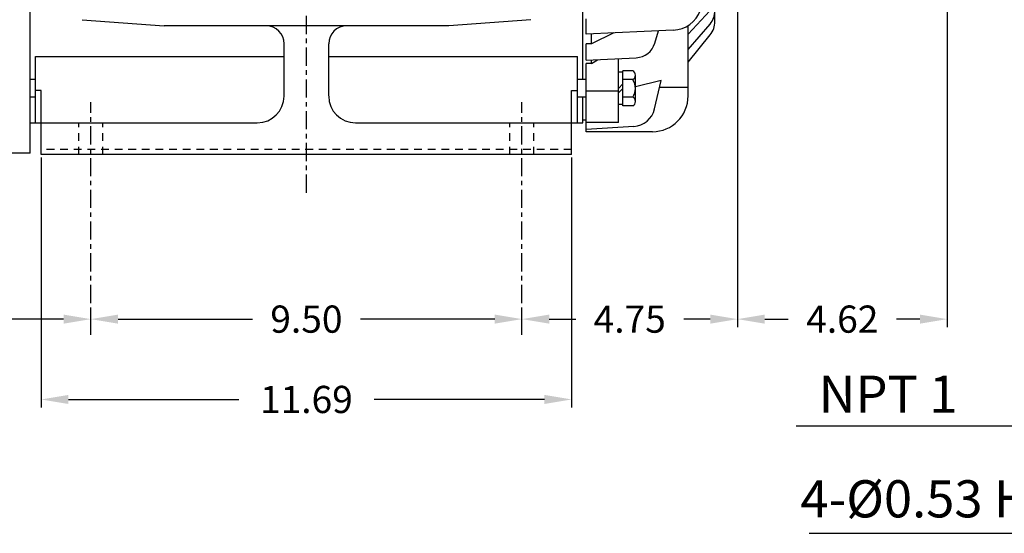
# Model space of a CAD drawing. Extents: x -30.1 to 34.8, y -46.8 to 52.8.
# Drawn here: x -16.7 to 5, y -6.3 to 5 of the extents above; entities that cross this region are included whole.
import ezdxf

# ---------------------------------------------------------------- set-up
doc = ezdxf.new("R2010")
doc.units = 0
doc.header["$MEASUREMENT"] = 0
doc.linetypes.add('CENTER', pattern=[0.7, 0.4, -0.1, 0.1, -0.1])
doc.linetypes.add('DASHED', pattern=[0.3, 0.17, -0.13])
doc.layers.get('Defpoints').update_dxf_attribs({"linetype": 'CONTINUOUS'})
doc.layers.add('PV', color=7, linetype='CONTINUOUS')
doc.styles.add('MICROCADAM', font='MONOTXT', dxfattribs={"height": 0.164063})
doc.styles.get("Standard").update_dxf_attribs({"font": 'MONOTXT'})
doc.dimstyles.get("Standard").update_dxf_attribs({"dimtxt": 0.6, "dimasz": 0.6, "dimexe": 0.18, "dimexo": 0.0625, "dimgap": 0.09, "dimtad": 0, "dimtih": 1, "dimtoh": 1, "dimzin": 0, "dimdsep": 46, "dimtxsty": 'STANDARD', "dimcen": 0.09, "dimadec": 0, "dimazin": 0, "dimtfac": 1, "dimtofl": 0, "dimtmove": 2, "dimatfit": 3, "dimfxl": 1, "dimtolj": 1, "dimtzin": 0, "dimarcsym": 0})

# ---------------------------------------------------------------- blocks, each defined once
blk = doc.blocks.new('*D4')
at = {"layer": 'Defpoints', "color": 0, "linetype": 'Continuous'}
for p in [(-5.652232, -1.622387), (-15.152232, -1.968748), (-5.652232, -1.968748)]:
    blk.add_point(p, dxfattribs=at)
at = {"layer": 'PV', "color": 0, "linetype": 'Continuous', "lineweight": -2}
for p, q in [((-15.152232, -1.906248), (-15.152232, -1.442387)), ((-5.652232, -1.906248), (-5.652232, -1.442387)), ((-14.552232, -1.622387), (-11.592232, -1.622387)), ((-6.252232, -1.622387), (-9.212232, -1.622387))]:
    blk.add_line(p, q, dxfattribs=at)
at = {"layer": 'PV', "color": 0, "linetype": 'Continuous'}
for points in [[(-14.552232, -1.522387), (-14.552232, -1.722387), (-15.152232, -1.622387)], [(-6.252232, -1.522387), (-6.252232, -1.722387), (-5.652232, -1.622387)]]:
    blk.add_solid(points, dxfattribs=at)
at = {"layer": 'PV', "color": 0, "linetype": 'Continuous', "insert": (-10.402232, -1.622387), "char_height": 0.6, "attachment_point": 5}
blk.add_mtext('\\A1;9.50', dxfattribs=at)
blk = doc.blocks.new('*D5')
at = {"layer": 'Defpoints', "color": 0, "linetype": 'Continuous'}
for p in [(-0.902232, 7.826437), (-5.652232, -1.622387), (-5.652232, -1.968748)]:
    blk.add_point(p, dxfattribs=at)
at = {"layer": 'PV', "color": 0, "linetype": 'Continuous', "lineweight": -2}
for p, q in [((-0.902232, 7.763937), (-0.902232, -1.802387)), ((-5.652232, -1.906248), (-5.652232, -1.442387)), ((-5.052232, -1.622387), (-4.467232, -1.622387)), ((-1.502232, -1.622387), (-2.087232, -1.622387))]:
    blk.add_line(p, q, dxfattribs=at)
at = {"layer": 'PV', "color": 0, "linetype": 'Continuous'}
for points in [[(-5.052232, -1.522387), (-5.052232, -1.722387), (-5.652232, -1.622387)], [(-1.502232, -1.522387), (-1.502232, -1.722387), (-0.902232, -1.622387)]]:
    blk.add_solid(points, dxfattribs=at)
at = {"layer": 'PV', "color": 0, "linetype": 'Continuous', "insert": (-3.277232, -1.622387), "char_height": 0.6, "attachment_point": 5}
blk.add_mtext('\\A1;4.75', dxfattribs=at)
blk = doc.blocks.new('*D6')
at = {"layer": 'Defpoints', "color": 0, "linetype": 'Continuous'}
for p in [(3.717768, 8.070036), (-0.902232, 7.826437), (-0.902232, -1.622387)]:
    blk.add_point(p, dxfattribs=at)
at = {"layer": 'PV', "color": 0, "linetype": 'Continuous', "lineweight": -2}
for p, q in [((3.717768, 8.007536), (3.717768, -1.802387)), ((-0.902232, 7.763937), (-0.902232, -1.802387)), ((-0.302232, -1.622387), (0.217768, -1.622387)), ((3.117768, -1.622387), (2.597768, -1.622387))]:
    blk.add_line(p, q, dxfattribs=at)
at = {"layer": 'PV', "color": 0, "linetype": 'Continuous'}
for points in [[(-0.302232, -1.522387), (-0.302232, -1.722387), (-0.902232, -1.622387)], [(3.117768, -1.522387), (3.117768, -1.722387), (3.717768, -1.622387)]]:
    blk.add_solid(points, dxfattribs=at)
at = {"layer": 'PV', "color": 0, "linetype": 'Continuous', "insert": (1.407768, -1.622387), "char_height": 0.6, "attachment_point": 5}
blk.add_mtext('\\A1;4.62', dxfattribs=at)
blk = doc.blocks.new('*D10')
at = {"layer": 'Defpoints', "color": 0, "linetype": 'Continuous'}
for p in [(-23.082232, 4.212818), (-15.152232, -1.622387), (-15.152232, -1.968748)]:
    blk.add_point(p, dxfattribs=at)
at = {"layer": 'PV', "color": 0, "linetype": 'Continuous', "lineweight": -2}
for p, q in [((-23.082232, 4.150318), (-23.082232, -1.802387)), ((-15.152232, -1.906248), (-15.152232, -1.442387)), ((-22.482232, -1.622387), (-20.307232, -1.622387)), ((-15.752232, -1.622387), (-17.927232, -1.622387))]:
    blk.add_line(p, q, dxfattribs=at)
at = {"layer": 'PV', "color": 0, "linetype": 'Continuous'}
for points in [[(-22.482232, -1.522387), (-22.482232, -1.722387), (-23.082232, -1.622387)], [(-15.752232, -1.522387), (-15.752232, -1.722387), (-15.152232, -1.622387)]]:
    blk.add_solid(points, dxfattribs=at)
at = {"layer": 'PV', "color": 0, "linetype": 'Continuous', "insert": (-19.117232, -1.622387), "char_height": 0.6, "attachment_point": 5}
blk.add_mtext('\\A1;7.93', dxfattribs=at)
blk = doc.blocks.new('*D11')
at = {"layer": 'Defpoints', "color": 0, "linetype": 'Continuous'}
for p in [(-16.247232, 2.007536), (-4.557232, 2.007536), (-16.247232, -3.39404)]:
    blk.add_point(p, dxfattribs=at)
at = {"layer": 'PV', "color": 0, "linetype": 'Continuous', "lineweight": -2}
for p, q in [((-16.247232, 1.945036), (-16.247232, -3.57404)), ((-4.557232, 1.945036), (-4.557232, -3.57404)), ((-15.647232, -3.39404), (-11.892232, -3.39404)), ((-5.157232, -3.39404), (-8.912232, -3.39404))]:
    blk.add_line(p, q, dxfattribs=at)
at = {"layer": 'PV', "color": 0, "linetype": 'Continuous'}
for points in [[(-15.647232, -3.29404), (-15.647232, -3.49404), (-16.247232, -3.39404)], [(-5.157232, -3.29404), (-5.157232, -3.49404), (-4.557232, -3.39404)]]:
    blk.add_solid(points, dxfattribs=at)
at = {"layer": 'PV', "color": 0, "linetype": 'Continuous', "insert": (-10.402232, -3.39404), "char_height": 0.6, "attachment_point": 5}
blk.add_mtext('\\A1;11.69', dxfattribs=at)

msp = doc.modelspace()

# ---------------------------------------------------------------- linework, layer by layer
at = {"layer": 'PV', "color": 7, "linetype": 'Continuous'}
for p, q in [((-16.492, 2.035), (-16.492, 15.98)), ((-4.314, 3.664), (-4.314, 8.811)), ((-1.399, 4.946), (-1.399, 6.24)), ((-4.235, 4.665), (-4.235, 4.999)), ((-1.991, 4.661), (-1.512, 5.178)), ((-15.347, 4.982), (-13.538, 4.846)), ((-7.266, 4.846), (-13.538, 4.846)), ((-5.457, 4.982), (-7.266, 4.846)), ((-1.991, 4.326), (-1.508, 4.886)), ((-1.991, 3.299), (-1.991, 4.853)), ((-2.319, 4.751), (-4.235, 4.665)), ((-3.625, 4.692), (-4.117, 4.447)), ((-4.117, 4.447), (-4.117, 4.67)), ((-2.726, 4.461), (-2.642, 4.736)), ((-1.991, 4.046), (-1.506, 4.645)), ((-10.894, 3.299), (-10.894, 4.453)), ((-9.91, 3.299), (-9.91, 4.453)), ((-4.117, 4.447), (-4.235, 4.447)), ((-4.235, 4.087), (-4.235, 4.447)), ((-16.373, 2.708), (-16.373, 4.171)), ((-16.373, 4.171), (-10.894, 4.171)), ((-9.91, 4.171), (-4.432, 4.171)), ((-4.432, 2.708), (-4.432, 4.171)), ((-4.235, 4.087), (-3.133, 4.143)), ((-3.526, 2.718), (-3.526, 4.123)), ((-4.235, 2.511), (-4.235, 4.018)), ((-4.117, 4.018), (-4.235, 4.018)), ((-4.117, 4.018), (-3.985, 4.1)), ((-4.117, 4.018), (-4.117, 4.093)), ((-3.428, 3.825), (-3.526, 3.825)), ((-3.208, 3.853), (-3.428, 3.853)), ((-3.428, 3.081), (-3.428, 3.853)), ((-3.152, 3.165), (-3.152, 3.757)), ((-16.373, 3.664), (-16.492, 3.664)), ((-4.235, 3.664), (-4.432, 3.664)), ((-3.428, 3.565), (-3.526, 3.467)), ((-3.208, 3.66), (-3.428, 3.66)), ((-2.581, 3.64), (-3.152, 3.503)), ((-2.731, 3.014), (-2.581, 3.64)), ((-1.991, 3.485), (-2.618, 3.485)), ((-16.373, 3.27), (-16.492, 3.27)), ((-16.247, 3.423), (-16.373, 3.423)), ((-16.247, 2.008), (-16.247, 3.423)), ((-4.557, 3.423), (-4.432, 3.423)), ((-4.557, 2.008), (-4.557, 3.423)), ((-4.235, 3.27), (-4.432, 3.27)), ((-4.314, 2.708), (-4.314, 3.27)), ((-3.526, 3.407), (-4.235, 3.407)), ((-3.428, 3.467), (-3.526, 3.369)), ((-3.208, 3.274), (-3.428, 3.274)), ((-3.428, 3.109), (-3.526, 3.109)), ((-3.208, 3.081), (-3.428, 3.081)), ((-16.492, 2.708), (-11.485, 2.708)), ((-9.32, 2.708), (-4.314, 2.708)), ((-4.235, 2.767), (-4.314, 2.767)), ((-3.526, 2.718), (-4.235, 2.718)), ((-3.19, 2.626), (-4.235, 2.557)), ((-2.778, 2.511), (-4.235, 2.511)), ((-16.492, 2.035), (-19.893, 2.035)), ((-4.557, 2.008), (-16.247, 2.008)), ((8.259, -3.985), (0.389, -3.985)), ((13.478, -6.347), (0.675, -6.347))]:
    msp.add_line(p, q, dxfattribs=at)
at = {"layer": 'PV', "color": 7, "linetype": 'CENTER'}
for p, q in [((-10.402, 1.165), (-10.402, 8.662)), ((-15.152, -1.969), (-15.152, 3.164)), ((-5.652, -1.969), (-5.652, 3.164))]:
    msp.add_line(p, q, dxfattribs=at)
at = {"layer": 'PV', "color": 7, "linetype": 'DASHED'}
for p, q in [((-15.417, 2.008), (-15.417, 2.708)), ((-14.887, 2.008), (-14.887, 2.708)), ((-5.917, 2.008), (-5.917, 2.708)), ((-5.387, 2.008), (-5.387, 2.708)), ((-4.557, 2.12), (-16.247, 2.12))]:
    msp.add_line(p, q, dxfattribs=at)
at = {"layer": 'PV', "color": 7, "linetype": 'Continuous'}
for centre, radius, start, end in [((-2.349, 5.425), 0.675, 272.5752, 339.5199), ((-1.849, 5.18), 0.45, 319.2557, 359.9999), ((-11.288, 4.453), 0.394, 360, 90), ((-9.516, 4.453), 0.394, 90, 180), ((-1.877, 4.946), 0.478, 321.015, 359.9999), ((-3.156, 4.593), 0.45, 272.9172, 343.0503), ((-3.263, 3.757), 0.111, 299.5843, 60.4157), ((-3.512, 3.467), 0.36, 327.54, 32.46), ((-11.485, 3.298), 0.591, 270, 0), ((-9.32, 3.298), 0.591, 180, 270), ((-3.263, 3.177), 0.111, 299.5844, 60.4157), ((-2.778, 3.299), 0.787, 270, 360), ((-3.223, 3.131), 0.506, 273.8223, 346.5609)]:
    msp.add_arc(centre, radius, start, end, dxfattribs=at)

# ---------------------------------------------------------------- texts
at = {"layer": 'PV', "color": 7, "linetype": 'Continuous', "style": 'MICROCADAM'}
for s, p in [('NPT 1', (0.887, -3.688)), ('4-%%C0.53 HOLES', (0.485, -5.996))]:
    msp.add_text(s, height=0.82, dxfattribs=at).set_placement(p)

# ---------------------------------------------------------------- dimensions: what is measured, and where the dimension line sits
at = {"layer": 'PV', "color": 7, "linetype": 'Continuous'}
for base, p1, p2, text, picture, middle in [((-0.902, -1.622), (3.718, 8.07), (-0.902, 7.826), '4.62', '*D6', (1.408, -1.622)), ((-5.652, -1.622), (-0.902, 7.826), (-5.652, -1.969), '4.75', '*D5', (-3.277, -1.622)), ((-15.152, -1.622), (-23.082, 4.213), (-15.152, -1.969), '7.93', '*D10', (-19.117, -1.622)), ((-16.247, -3.394), (-4.557, 2.008), (-16.247, 2.008), '11.69', '*D11', (-10.402, -3.394)), ((-5.652, -1.622), (-15.152, -1.969), (-5.652, -1.969), '9.50', '*D4', (-10.402, -1.622))]:
    dim = msp.add_linear_dim(base=base, p1=p1, p2=p2, text=text, dimstyle='STANDARD', dxfattribs=at)
    dim.commit()
    dim.dimension.update_dxf_attribs({"geometry": picture, "text_midpoint": middle})

doc.saveas('drawing.dxf')
